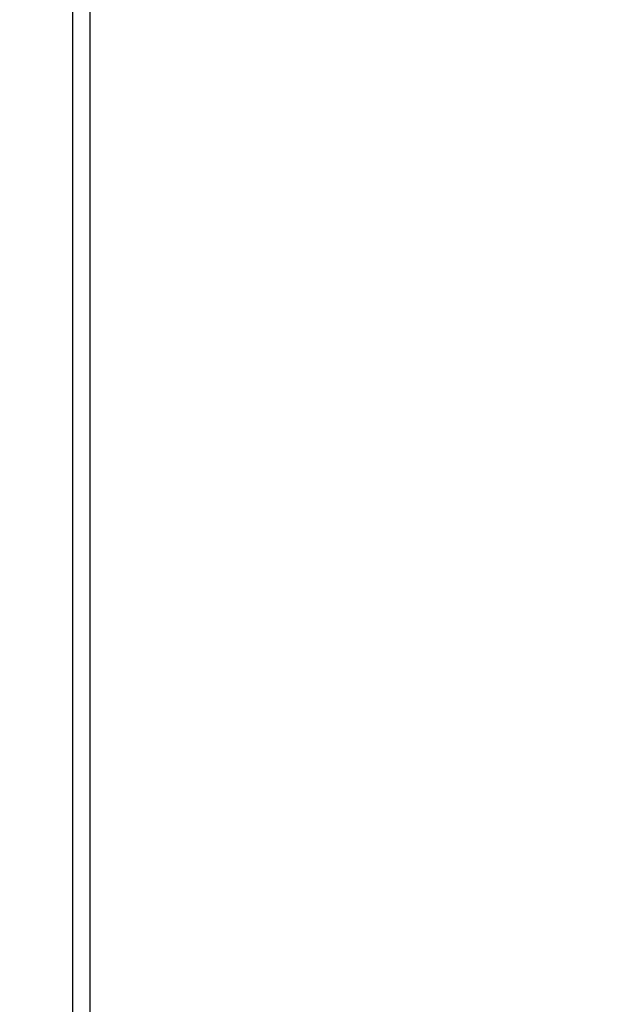
# Model space of a CAD drawing. Extents: x 36 to 814, y 11 to 579.
# Drawn here: x 646 to 686, y 379 to 447 of the extents above; entities that cross this region are included whole.
import ezdxf

# ---------------------------------------------------------------- set-up
doc = ezdxf.new("R2010")
doc.units = 0
doc.header["$LTSCALE"] = 0.5
doc.layers.get('0').update_dxf_attribs({"linetype": 'CONTINUOUS'})
doc.layers.add('1', color=7, linetype='CONTINUOUS')
doc.layers.add('6', color=14, linetype='CONTINUOUS')
doc.styles.get("Standard").update_dxf_attribs({"font": 'txt', "bigfont": 'bigfont'})
doc.styles.add('ＭＳ_ゴシック', font='txt')
doc.dimstyles.get("Standard").update_dxf_attribs({"dimtxt": 0.18, "dimasz": 0.18, "dimexe": 0.18, "dimexo": 0.0625, "dimgap": 0.09, "dimtad": 0, "dimtih": 1, "dimtoh": 1, "dimdec": 4, "dimzin": 0, "dimtxsty": 'STANDARD', "dimcen": 0.09, "dimazin": 3, "dimtfac": 1, "dimtdec": 4, "dimtofl": 0, "dimtmove": 0, "dimatfit": 3, "dimtolj": 1, "dimtzin": 0})

# ---------------------------------------------------------------- blocks, each defined once
blk = doc.blocks.new('_OPEN')
at = {"color": 0}
for q in [(-1, 0.167), (-1, -0.167), (-1, 0)]:
    blk.add_line((0, 0), q, dxfattribs=at)
blk = doc.blocks.new('DIM14')
at = {"layer": '6', "color": 14, "linetype": 'CONTINUOUS'}
for p, q in [((582.192, 459.014), (582.192, 474.397)), ((591.887, 420.94), (591.887, 474.397)), ((574.192, 471.397), (617.387, 471.397))]:
    blk.add_line(p, q, dxfattribs=at)
at = {"layer": '6', "color": 14, "linetype": 'CONTINUOUS', "xscale": 5, "yscale": 5, "zscale": 5}
for p, rotation in [((582.192, 471.397), 359.9999999999997), ((591.887, 471.397), 179.9999999999995)]:
    blk.add_blockref('_OPEN', p, dxfattribs=dict(at, rotation=rotation))
at = {"layer": '6', "color": 14, "linetype": 'CONTINUOUS', "insert": (603.387, 471.397), "char_height": 8, "width": 114.28571, "attachment_point": 7, "style": 'ＭＳ_ゴシック'}
blk.add_mtext('(10)', dxfattribs=at)

msp = doc.modelspace()

# ---------------------------------------------------------------- linework, layer by layer
at = {"layer": '1', "color": 7, "linetype": 'CONTINUOUS'}
for p, q in [((649.731, 458.014), (649.731, 368.014)), ((650.931, 458.014), (650.931, 368.014))]:
    msp.add_line(p, q, dxfattribs=at)

# ---------------------------------------------------------------- dimensions: what is measured, and where the dimension line sits
at = {"layer": '6', "color": 14, "linetype": 'CONTINUOUS'}
dim = msp.add_linear_dim(base=(591.8866, 471.397), p1=(582.1918, 457.0142), p2=(591.8866, 418.9404), text='(<>', dimstyle='STANDARD', override={"dimscale": 1, "dimtxt": 8, "dimasz": 5, "dimexe": 3, "dimexo": 2, "dimgap": 0, "dimtad": 1, "dimtih": 0, "dimtoh": 0, "dimdec": 2, "dimzin": 8, "dimtxsty": 'ＭＳ_ゴシック', "dimblk1": 'OPEN', "dimblk2": 'OPEN', "dimsah": 1, "dimse1": 0, "dimse2": 0, "dimtix": 0, "dimtofl": 1, "dimtmove": 1, "dimatfit": 2, "dimtzin": 8}, dxfattribs=at)
dim.commit()
dim.dimension.update_dxf_attribs({"geometry": 'DIM14', "text_midpoint": (610.3866, 471.397), "dimtype": 160})

doc.saveas('drawing.dxf')
